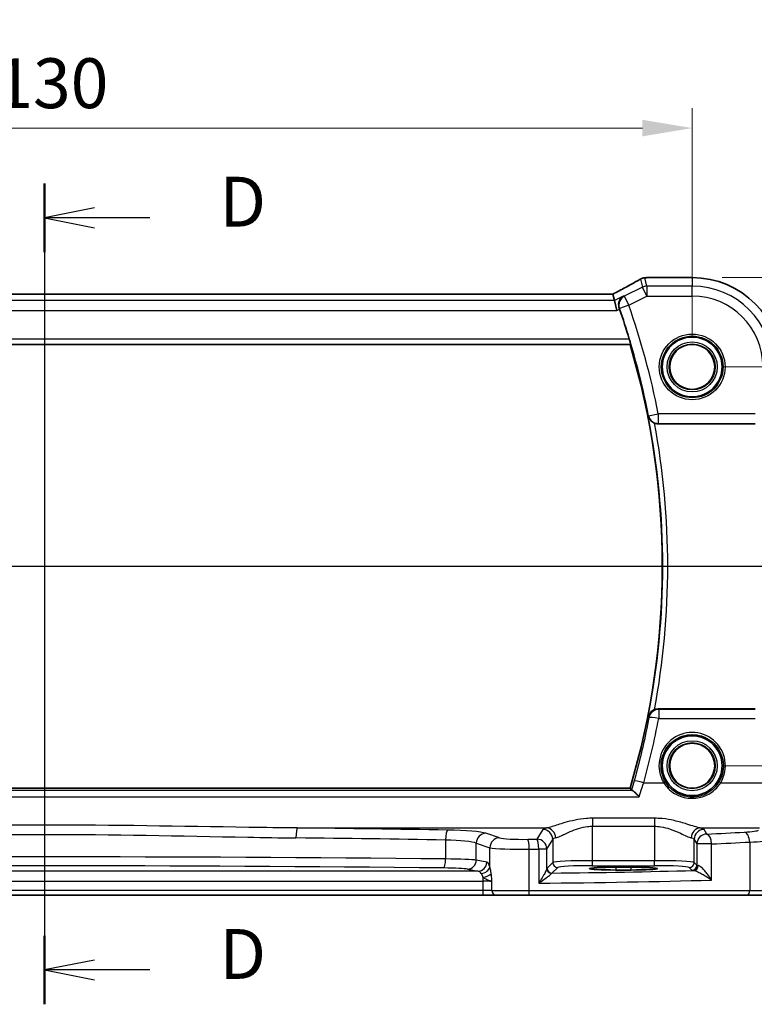
# Model space of a CAD drawing. Units: millimetres. Extents: x 29 to 4174, y 16 to 718.
# Drawn here: x 3973 to 4046, y 365 to 463 of the extents above; entities that cross this region are included whole.
import ezdxf

# ---------------------------------------------------------------- set-up
doc = ezdxf.new("R2010")
doc.units = ezdxf.units.MM
doc.header["$LTSCALE"] = 2
doc.linetypes.add('CHAIN', pattern=[0.3543, 0.2362, -0.0295, 0.0591, -0.0295])
doc.layers.get('Defpoints').update_dxf_attribs({"lineweight": 25})
for name, color, linetype, lineweight in [('Dimension (ISO)', 7, 'Continuous', 18), ('Section Line (ISO)', 7, 'CHAIN', 25), ('Visible (ISO)', 7, 'Continuous', 35), ('Visible Narrow (ISO)', 7, 'Continuous', 25)]:
    doc.layers.add(name, color=color, linetype=linetype, lineweight=lineweight)
doc.styles.add('Note Text (TK)', font='MS PGothic.ttf')
doc.dimstyles.new('Default - Method 1b (TK)', dxfattribs={"dimscale": 2, "dimtxt": 2.5, "dimasz": 2.5, "dimexe": 1, "dimexo": 1.5, "dimgap": 1, "dimtad": 1, "dimtoh": 1, "dimrnd": 1e-08, "dimdsep": 46, "dimtxsty": 'Note Text (TK)', "dimcen": 0.09, "dimdle": 5, "dimclrd": 100, "dimclre": 100, "dimclrt": 7, "dimadec": 1, "dimazin": 1, "dimtfac": 1, "dimtmove": 0, "dimatfit": 3, "dimfxl": 1, "dimtolj": 1, "dimlwd": -1, "dimlwe": -1, "dimarcsym": 0})

# ---------------------------------------------------------------- blocks, each defined once
blk = doc.blocks.new('2dTransSection22')
at = {"layer": 'Section Line (ISO)', "linetype": 'Continuous'}
blk.add_line((265.38, 186.797), (345.714, 186.797), dxfattribs=at)
blk = doc.blocks.new('2dTransSection33')
at = {"layer": 'Section Line (ISO)', "linetype": 'Continuous'}
for p, q in [((305.826, 203.697), (305.826, 165.97)), ((308.326, 202.476), (305.826, 201.976)), ((308.326, 201.976), (305.826, 201.976)), ((305.826, 201.976), (308.326, 201.476)), ((311.114, 201.976), (308.326, 201.976)), ((308.326, 164.749), (305.826, 164.249)), ((308.326, 164.249), (305.826, 164.249)), ((305.826, 164.249), (308.326, 163.749)), ((311.114, 164.249), (308.326, 164.249))]:
    blk.add_line(p, q, dxfattribs=at)
at = {"layer": 'Section Line (ISO)', "linetype": 'Continuous', "lineweight": 50}
for p, q in [((305.826, 203.697), (305.826, 200.255)), ((305.826, 165.97), (305.826, 162.528))]:
    blk.add_line(p, q, dxfattribs=at)
at = {"layer": 'Section Line (ISO)', "char_height": 2.5, "attachment_point": 7, "style": 'Note Text (TK)'}
for insert in [(314.598, 200.748), (314.598, 163.021)]:
    blk.add_mtext('D', dxfattribs=dict(at, insert=insert))
blk = doc.blocks.new('*D96')
at = {"layer": 'Defpoints', "color": 0}
for p in [(4040.151, 452.621), (3910.151, 428.665), (4040.151, 428.665)]:
    blk.add_point(p, dxfattribs=at)
at = {"layer": 'Dimension (ISO)', "color": 100}
for p, q in [((3910.151, 431.665), (3910.151, 454.621)), ((4040.151, 431.665), (4040.151, 454.621)), ((3915.151, 452.621), (4035.151, 452.621))]:
    blk.add_line(p, q, dxfattribs=at)
for points in [[(3915.151, 453.454), (3915.151, 451.788), (3910.151, 452.621)], [(4035.151, 453.454), (4035.151, 451.788), (4040.151, 452.621)]]:
    blk.add_solid(points, dxfattribs=at)
at = {"layer": 'Dimension (ISO)', "color": 7, "insert": (3970.208, 457.121), "char_height": 5, "attachment_point": 4, "style": 'Note Text (TK)'}
blk.add_mtext('\\A1;130', dxfattribs=at)
blk = doc.blocks.new('*D97')
at = {"layer": 'Defpoints', "color": 0}
for p in [(4049.107, 467.621), (3901.196, 428.665), (4049.107, 428.665)]:
    blk.add_point(p, dxfattribs=at)
at = {"layer": 'Dimension (ISO)', "color": 100}
for p, q in [((3901.196, 431.665), (3901.196, 469.621)), ((4049.107, 431.665), (4049.107, 469.621)), ((3906.196, 467.621), (4044.107, 467.621))]:
    blk.add_line(p, q, dxfattribs=at)
for points in [[(3906.196, 468.454), (3906.196, 466.788), (3901.196, 467.621)], [(4044.107, 468.454), (4044.107, 466.788), (4049.107, 467.621)]]:
    blk.add_solid(points, dxfattribs=at)
at = {"layer": 'Dimension (ISO)', "color": 7, "insert": (3967.722, 472.121), "char_height": 5, "attachment_point": 4, "style": 'Note Text (TK)'}
blk.add_mtext('\\A1;147.9', dxfattribs=at)
blk = doc.blocks.new('*D98')
at = {"layer": 'Defpoints', "color": 0}
for p in [(4040.151, 428.665), (4040.151, 388.665), (4069.107, 388.665)]:
    blk.add_point(p, dxfattribs=at)
at = {"layer": 'Dimension (ISO)', "color": 100}
for p, q in [((4043.151, 428.665), (4071.107, 428.665)), ((4069.107, 423.665), (4069.107, 393.665)), ((4043.151, 388.665), (4071.107, 388.665))]:
    blk.add_line(p, q, dxfattribs=at)
for points in [[(4068.274, 423.665), (4069.941, 423.665), (4069.107, 428.665)], [(4068.274, 393.665), (4069.941, 393.665), (4069.107, 388.665)]]:
    blk.add_solid(points, dxfattribs=at)
at = {"layer": 'Dimension (ISO)', "color": 7, "insert": (4064.607, 405.284), "char_height": 5, "attachment_point": 4, "rotation": 90, "style": 'Note Text (TK)'}
blk.add_mtext('\\A1;40', dxfattribs=at)
blk = doc.blocks.new('*D99')
at = {"layer": 'Defpoints', "color": 0}
for p in [(4040.151, 437.621), (4048.572, 375.665), (4084.107, 375.665)]:
    blk.add_point(p, dxfattribs=at)
at = {"layer": 'Dimension (ISO)', "color": 100}
for p, q in [((4043.151, 437.621), (4086.107, 437.621)), ((4084.107, 432.621), (4084.107, 380.665)), ((4051.572, 375.665), (4086.107, 375.665))]:
    blk.add_line(p, q, dxfattribs=at)
for points in [[(4083.274, 432.621), (4084.941, 432.621), (4084.107, 437.621)], [(4083.274, 380.665), (4084.941, 380.665), (4084.107, 375.665)]]:
    blk.add_solid(points, dxfattribs=at)
at = {"layer": 'Dimension (ISO)', "color": 7, "insert": (4079.607, 403.39), "char_height": 5, "attachment_point": 4, "rotation": 90, "style": 'Note Text (TK)'}
blk.add_mtext('\\A1;62', dxfattribs=at)

msp = doc.modelspace()

# ---------------------------------------------------------------- linework, layer by layer
at = {"layer": 'Visible (ISO)'}
for p, q in [((4035.6291, 437.6221), (4040.1515, 437.6221)), ((4032.1963, 435.9649), (3918.1067, 435.9649)), ((4032.199, 435.9638), (4032.3501, 435.3239)), ((4032.3501, 435.3239), (4032.5858, 434.3253)), ((3916.3869, 430.9152), (4033.9161, 430.9152)), ((4036.7442, 422.9652), (4046.478, 422.9652)), ((4046.478, 394.3652), (4036.7442, 394.3652)), ((4033.9161, 386.4152), (3916.3869, 386.4152)), ((4032.5015, 378.4818), (4034.0015, 378.4818)), ((4034.0015, 378.2034), (4032.5015, 378.2034)), ((3931.1543, 375.6652), (4019.1486, 375.6652)), ((4019.1486, 375.6652), (4020.51, 375.6652)), ((4023.7226, 375.6652), (4020.51, 375.6652)), ((4045.656, 375.6652), (4023.7226, 375.6652)), ((4047.2896, 375.6652), (4045.656, 375.6652))]:
    msp.add_line(p, q, dxfattribs=at)
for centre, radius in [((4040.1515, 428.6652), 3), ((4040.1515, 428.6652), 2.2571), ((4040.1515, 388.6652), 3), ((4040.1515, 388.6652), 2.2571)]:
    msp.add_circle(centre, radius, dxfattribs=at)
for centre, radius, start, end in [((4040.1515, 428.6652), 8.957, 0, 90), ((3959.0265, 408.6652), 78.2125, 16.945264, 19.259435), ((3959.0265, 408.6652), 78.125, 343.453106, 16.546894)]:
    msp.add_arc(centre, radius, start, end, dxfattribs=at)
for centre, major_axis, ratio, start_param, end_param in [((4037.7374, 436.5488), (3.0572, -0.757), 0.24426, 2.5260951, 2.5349406), ((4035.6293, 436.8598), (-0.1176, 0.7532), 0.9994955, 6.1283765, 6.2370599), ((4030.5963, 435.1649), (1.6026, 0.7991), 0.0233861, 6.2776917, 6.3300516), ((4032.5015, 378.3426), (-2.6565, 0), 0.0524079, 4.712389, 7.8539816), ((4034.0015, 378.3426), (2.6565, 0), 0.0524079, 4.712389, 7.8539816)]:
    msp.add_ellipse(centre, major_axis=major_axis, ratio=ratio, start_param=start_param, end_param=end_param, dxfattribs=at)
for points, knots in [([(4034.9209, 437.4619), (4034.9437, 437.4754), (4034.9671, 437.488), (4035.0155, 437.5117), (4035.0405, 437.5228), (4035.0922, 437.5431), (4035.119, 437.5523), (4035.1749, 437.5689), (4035.2039, 437.5761), (4035.265, 437.5883), (4035.297, 437.5932), (4035.3311, 437.5964)], [0.002166888, 0.002166888, 0.002166888, 0.002166888, 0.006982498, 0.006982498, 0.011798107, 0.011798107, 0.016613716, 0.016613716, 0.021429325, 0.021429325, 0.026244935, 0.026244935, 0.026244935, 0.026244935]), ([(4035.348, 437.598), (4035.3624, 437.5993), (4035.3766, 437.6006), (4035.4045, 437.6032), (4035.4182, 437.6045), (4035.4452, 437.6071), (4035.4584, 437.6084), (4035.4844, 437.6111), (4035.4972, 437.6124), (4035.5222, 437.615), (4035.5345, 437.6163), (4035.5465, 437.6176)], [1.044224889, 1.044224889, 1.044224889, 1.044224889, 1.060024516, 1.060024516, 1.075824144, 1.075824144, 1.091623772, 1.091623772, 1.1074234, 1.1074234, 1.123223028, 1.123223028, 1.123223028, 1.123223028]), ([(4034.9209, 437.4619), (4034.794, 437.3868), (4034.6534, 437.3053), (4034.3479, 437.1311), (4034.1829, 437.0384), (4033.8316, 436.8436), (4033.6452, 436.7414), (4033.2542, 436.5294), (4033.0496, 436.4196), (4032.628, 436.1954), (4032.4113, 436.0811), (4032.189, 435.9649)], [0.68635824, 0.68635824, 0.68635824, 0.68635824, 0.81220813, 0.81220813, 0.93805801, 0.93805801, 1.0639079, 1.0639079, 1.18975779, 1.18975779, 1.31409666, 1.31409666, 1.31409666, 1.31409666]), ([(4033.2414, 435.7696), (4033.2402, 435.7689), (4033.239, 435.7682), (4033.1519, 435.7177), (4033.0732, 435.6521), (4032.9412, 435.4962), (4032.8861, 435.4062), (4032.8046, 435.2018), (4032.7778, 435.0864), (4032.7674, 434.8647), (4032.7756, 434.7629), (4032.809, 434.6189), (4032.821, 434.5779), (4032.8356, 434.5373)], [-0.17251939, -0.17251939, -0.17251939, -0.17251939, -0.17191711, -0.17191711, -0.12839097, -0.12839097, -0.08681831, -0.08681831, -0.0452563, -0.0452563, -0.01295079, -0.01295079, 0, 0, 0, 0]), ([(4033.8433, 431.4608), (4033.861, 431.4027), (4033.8788, 431.3407), (4033.9109, 431.2204), (4033.9249, 431.1626), (4033.9444, 431.0711), (4033.9513, 431.0311), (4033.9559, 430.9813), (4033.955, 430.9676), (4033.9515, 430.9627)], [0.233510753, 0.233510753, 0.233510753, 0.233510753, 0.251582324, 0.251582324, 0.270981388, 0.270981388, 0.289915287, 0.289915287, 0.305754927, 0.305754927, 0.305754927, 0.305754927]), ([(4035.7338, 423.7294), (4035.7342, 423.7281), (4035.7345, 423.7268), (4035.7565, 423.6454), (4035.7892, 423.5673), (4035.8749, 423.4209), (4035.9277, 423.3517), (4036.0547, 423.2237), (4036.1299, 423.1645), (4036.2648, 423.0849), (4036.3181, 423.0586), (4036.3733, 423.0365)], [-0.14892481, -0.14892481, -0.14892481, -0.14892481, -0.14841303, -0.14841303, -0.11792798, -0.11792798, -0.08837905, -0.08837905, -0.0583956, -0.0583956, -0.04058048, -0.04058048, -0.04058048, -0.04058048]), ([(4036.3733, 394.2938), (4036.3181, 394.2717), (4036.2648, 394.2454), (4036.1299, 394.1658), (4036.0547, 394.1066), (4035.9277, 393.9786), (4035.8749, 393.9094), (4035.7892, 393.7631), (4035.7565, 393.6849), (4035.7345, 393.6036), (4035.7342, 393.6022), (4035.7338, 393.6009)], [-0.10948696, -0.10948696, -0.10948696, -0.10948696, -0.09139851, -0.09139851, -0.06095505, -0.06095505, -0.03095277, -0.03095277, 0, 0, 0.00051963, 0.00051963, 0.00051963, 0.00051963]), ([(4036.3733, 394.2938), (4036.3988, 394.304), (4036.4248, 394.3132), (4036.5461, 394.3504), (4036.6449, 394.3652), (4036.7442, 394.3652)], [0.099457793, 0.099457793, 0.099457793, 0.099457793, 0.107724733, 0.107724733, 0.137522489, 0.137522489, 0.137522489, 0.137522489]), ([(4034.8236, 385.5597), (4034.8225, 385.5609), (4034.8214, 385.5622), (4034.7274, 385.667), (4034.6342, 385.7645), (4034.4596, 385.9353), (4034.3771, 386.0101), (4034.2402, 386.12), (4034.1838, 386.1585), (4034.131, 386.182), (4034.1221, 386.1853), (4034.114, 386.1876)], [-0.00052951, -0.00052951, -0.00052951, -0.00052951, 0, 0, 0.04352803, 0.04352803, 0.08603422, 0.08603422, 0.12370489, 0.12370489, 0.13202724, 0.13202724, 0.13202724, 0.13202724])]:
    msp.add_open_spline(points, degree=3, knots=knots, dxfattribs=at)
for points, degree in [([(4032.8618, 434.4632), (4032.8532, 434.4877), (4032.8445, 434.5125), (4032.8356, 434.5373)], 3), ([(4033.9161, 430.9152), (4033.9338, 430.9389), (4033.9515, 430.9627)], 2), ([(4036.7442, 422.9652), (4036.6171, 422.9652), (4036.4912, 422.9893), (4036.3733, 423.0365)], 3), ([(4033.9161, 386.4152), (4033.9932, 386.3118), (4034.0702, 386.2083)], 2), ([(4034.0702, 386.2083), (4034.0755, 386.2013), (4034.09, 386.1943), (4034.114, 386.1876)], 3)]:
    msp.add_open_spline(points, degree=degree, dxfattribs=at)
at = {"layer": 'Visible Narrow (ISO)'}
for p, q in [((4035.5982, 436.7715), (4035.4029, 437.5988)), ((4035.6279, 437.621), (4040.1515, 437.621)), ((4040.1515, 437.6221), (4040.1515, 437.621)), ((4040.1515, 437.621), (4040.1515, 436.7715)), ((4035.1516, 436.6661), (4033.3378, 435.7591)), ((4034.9592, 437.481), (4035.1516, 436.6661)), ((4035.5982, 435.7729), (4035.1516, 436.6661)), ((4040.1515, 436.7715), (4035.5982, 436.7715)), ((4035.5982, 436.7715), (4035.5982, 435.7729)), ((4040.1515, 435.7729), (4040.1515, 436.7715)), ((3918.1039, 435.9638), (4032.199, 435.9638)), ((4033.2414, 435.7696), (4032.3501, 435.3239)), ((4033.3378, 435.7591), (4033.7844, 434.8659)), ((4033.7844, 434.8659), (4035.5982, 435.7729)), ((4035.5982, 435.7729), (4040.1515, 435.7729)), ((4032.3501, 435.3239), (3917.9529, 435.3239)), ((4033.7844, 434.8659), (4032.8442, 434.5365)), ((3917.7171, 434.3253), (4032.5858, 434.3253)), ((4032.5858, 434.3253), (4032.8618, 434.4632)), ((3916.3514, 430.9627), (4033.9515, 430.9627)), ((4033.8433, 431.4608), (3916.4597, 431.4608)), ((4035.773, 423.7765), (4036.7504, 423.969)), ((4046.4792, 423.969), (4036.7504, 423.969)), ((4036.7504, 423.969), (4036.7504, 422.9728)), ((4036.7504, 422.9728), (4046.4792, 422.9728)), ((4046.4865, 394.3092), (4036.7901, 394.3092)), ((4036.7901, 394.3092), (4036.7901, 393.4002)), ((4036.7901, 393.4002), (4046.4865, 393.4002)), ((4034.114, 386.1876), (3916.189, 386.1876)), ((4035.2892, 386.9653), (4037.2906, 386.9653)), ((4043.0123, 386.9653), (4047.2007, 386.9653)), ((3915.4793, 385.5597), (4034.8236, 385.5597)), ((4030.1473, 383.3961), (4030.1473, 382.5951)), ((4036.3556, 383.3961), (4030.1473, 383.3961)), ((4036.3556, 383.3961), (4036.3556, 382.5951)), ((4000.5111, 382.4201), (4025.5352, 382.4201)), ((4025.1542, 382.274), (4024.5684, 381.2961)), ((4030.1473, 379.1396), (4030.1473, 382.5951)), ((4030.1473, 382.5951), (4036.3556, 382.5951)), ((4036.3556, 382.5951), (4036.3556, 379.1396)), ((4040.9677, 382.4201), (4046.9149, 382.4201)), ((4041.6249, 381.8131), (4041.3488, 382.274)), ((4020.818, 381.4412), (4019.4422, 381.8904)), ((4025.567, 380.2999), (4026.1528, 381.2778)), ((4026.1528, 381.2778), (4026.1528, 378.9658)), ((4040.3501, 378.9658), (4040.3501, 381.2778)), ((4040.3501, 381.2778), (4040.6262, 380.8169)), ((4015.399, 381.2099), (4015.399, 379.3108)), ((4018.4763, 379.1935), (4018.4763, 380.8942)), ((4018.4763, 380.8942), (4019.8521, 380.445)), ((4019.8521, 378.5185), (4019.8521, 380.445)), ((4023.8042, 376.1652), (4023.8042, 380.2858)), ((4024.7473, 380.2999), (4024.7473, 376.8821)), ((4025.567, 380.2999), (4024.7473, 380.2999)), ((4025.567, 378.352), (4025.567, 380.2999)), ((4042.0929, 380.8169), (4040.6262, 380.8169)), ((4040.6262, 380.8169), (4040.6262, 378.6897)), ((4042.0929, 377.1918), (4042.0929, 380.8169)), ((4045.9219, 381.0073), (4045.9219, 376.1652)), ((4017.607, 378.2947), (4018.6746, 378.0859)), ((4019.5439, 378.9847), (4018.4763, 379.1935)), ((4026.1528, 378.9658), (4025.5825, 378.3955)), ((4026.0818, 377.8962), (4026.6521, 378.4665)), ((4030.1473, 378.6403), (4030.1473, 379.1396)), ((4036.3556, 379.1396), (4030.1473, 379.1396)), ((4030.1473, 378.6403), (4036.3556, 378.6403)), ((4032.5015, 378.4818), (4032.5015, 378.2034)), ((4034.0015, 378.4818), (4034.0015, 378.2034)), ((4036.3556, 378.6403), (4036.3556, 379.1396)), ((4039.8508, 378.4665), (4040.1269, 378.1904)), ((4040.6262, 378.6897), (4040.3501, 378.9658)), ((4018.6746, 378.0859), (3931.6284, 378.0859)), ((4019.1486, 377.4797), (4019.1486, 377.0873)), ((3931.1543, 377.0873), (4019.1486, 377.0873)), ((4019.1486, 377.0873), (4019.1486, 376.1652)), ((4020.0562, 376.1652), (4020.0562, 377.0265)), ((4019.1486, 376.1652), (3931.1543, 376.1652)), ((4019.1486, 376.1652), (4019.1486, 375.6652)), ((4020.0562, 376.1652), (4019.1486, 376.1652)), ((4020.0562, 376.1652), (4023.8042, 376.1652)), ((4023.8042, 376.1652), (4045.9219, 376.1652)), ((4045.9219, 376.1652), (4047.7889, 376.1652))]:
    msp.add_line(p, q, dxfattribs=at)
for centre, radius in [((4040.1515, 428.6652), 3.2979), ((4040.1515, 428.6652), 3.098), ((4040.1515, 428.6652), 2.513), ((4040.1515, 428.6652), 2.3131), ((4040.1515, 428.6652), 2.2572), ((4040.1515, 388.6652), 2.513), ((4040.1515, 388.6652), 2.3131), ((4040.1515, 388.6652), 2.2572)]:
    msp.add_circle(centre, radius, dxfattribs=at)
for centre, radius, start, end in [((4040.1515, 428.6652), 8.9559, 0, 90), ((4040.1515, 428.6652), 8.1063, 0, 90), ((4040.1515, 428.6652), 7.1077, 0, 90), ((3959.0265, 408.6652), 79.2163, 11.139023, 19.314297), ((3959.0265, 408.6652), 78.2201, 11.139023, 19.314297), ((3959.0265, 408.6652), 78.1726, 348.889277, 11.110723), ((3959.0265, 408.6652), 78.6707, 349.474228, 10.525772)]:
    msp.add_arc(centre, radius, start, end, dxfattribs=at)
for centre, major_axis, ratio, start_param, end_param in [((4035.4029, 436.8499), (-0.0717, 0.7466), 0.8769718, 6.1740586, 6.2831853), ((4035.4153, 436.851), (-0.0673, 0.747), 0.8636492, 6.1791759, 6.2831853), ((4030.4443, 437.7515), (5.75, 0), 0.0524078, 5.7566139, 5.835612), ((4035.6279, 436.8721), (-0.0814, 0.7456), 0.9004955, 6.162543, 6.2831853), ((4030.087, 435.2292), (5.7984, 2.9072), 0.0468492, 5.0602604, 5.6862602), ((4035.5982, 435.7729), (-0.9732, -0.2298), 0.9985533, 4.4808887, 4.9438893), ((4033.7844, 434.8659), (-0.1075, -0.9942), 0.9953363, 3.7150423, 5.1553478), ((4036.7504, 423.969), (-0.7724, 0.6351), 0.9936461, 0.8857296, 2.2558631), ((4036.7901, 393.3131), (-0.7726, -0.6349), 0.9936487, 4.0275711, 5.3972068), ((3959.0265, 408.1465), (0, -79.1517), 0.9999707, 1.2998924, 1.3833977), ((4036.7901, 393.3131), (-0.9825, 0.1863), 0.0856412, 4.7286267, 6.1955962), ((4040.1515, 388.6724), (0, 3.3315), 0.9999953, 4.1743839, 8.3919867), ((4035.2892, 386.8781), (-0.9635, 0.2676), 0.0840001, 4.7357136, 6.1956085), ((4037.2906, 386.9478), (0.1717, 0.1025), 0.0749183, 0.035005, 1.5261209), ((4043.0123, 386.9478), (-0.1717, 0.1025), 0.0749183, 4.7570644, 6.2481803), ((4000.5111, 381.4239), (0.0109, 0.9999), 0.1232714, 0.0879389, 1.5721361), ((3975.1515, 364.5601), (-205.71, 0), 0.0874887, 4.5144922, 4.5887959), ((4015.5956, 381.2099), (0.0175, 0.9998), 0.1965786, 0.0890076, 1.574245), ((4014.6126, 381.7772), (-5, 0), 0.0874887, 3.403392, 4.5144922), ((4030.1473, 382.2511), (-5, 0), 0.0874887, 5.8867063, 6.2308254), ((4025.1542, 381.2778), (-0.8579, 0.5139), 0.9948398, 3.6835774, 5.2498124), ((4025.5352, 381.4239), (-0.2046, 0.9789), 0.9194372, 4.5225598, 6.0596926), ((4040.9677, 381.4239), (0.2046, 0.9789), 0.9194372, 0.2234927, 1.7606255), ((4041.3488, 381.2778), (0.8579, 0.5139), 0.9948398, 1.0333729, 2.5996079), ((4036.3556, 382.2511), (-5, 0), 0.0874887, 3.1939525, 3.5380716), ((4043.7944, 382.2257), (-3, 0), 0.0874887, 2.1316224, 3.0892328), ((3975.1515, 363.5639), (204.71, 0), 0.087916, 1.3728995, 1.4472033), ((4019.4422, 380.8942), (0.3104, 0.9506), 0.9624951, 0.3270527, 1.8752896), ((4020.818, 380.445), (0.3104, 0.9506), 0.9624951, 0.3270527, 1.8752896), ((4023.2328, 381.4978), (-2.5, 0), 0.0874887, 0.2617994, 1.7347886), ((4014.0087, 386.3746), (-59, 0), 0.0874887, 1.7347886, 1.7507426), ((4023.641, 380.2858), (-0.0145, 0.9999), 0.1632415, 4.7100257, 6.1947293), ((4024.5684, 380.2999), (-0.0159, 0.9999), 0.1789548, 4.7095408, 6.1944833), ((4024.5684, 380.2999), (-0.8579, 0.5139), 0.9948398, 3.6835774, 5.2498124), ((4030.1473, 381.2549), (4, 0), 0.1093608, 2.7451137, 3.0892328), ((4036.3556, 381.2549), (4, 0), 0.1093608, 0.0523599, 0.396479), ((4041.6249, 380.8169), (-0.8579, -0.5139), 0.9948398, 4.1749656, 5.7412005), ((4014.0087, 386.3746), (-59, 0), 0.0874887, 2.0579015, 2.1316224), ((4041.6249, 380.8169), (-0.0463, 0.9989), 0.4676778, 4.6907199, 6.1844211), ((4045.39, 381.0073), (-0.0549, 0.9985), 0.531311, 4.6832008, 6.1801251), ((4043.7944, 381.2295), (4, 0), 0.0656165, 5.273215, 6.2308254), ((4014.6126, 380.781), (4, 0), 0.1093608, 0.2617994, 1.3728995), ((4023.2328, 380.5016), (3.5, 0), 0.0624919, 3.403392, 4.8763812), ((4014.0087, 385.3784), (60, 0), 0.0860305, 4.8763812, 4.8923353), ((4014.0087, 385.3784), (60, 0), 0.0860305, 5.1994942, 5.273215), ((3975.1515, 368.838), (-204.71, 0), 0.0521774, 4.5144922, 4.9102858), ((4015.2221, 379.3108), (-0.0095, -0.9), 0.1965972, 0.053403, 1.5728623), ((4014.6126, 379.1515), (-4, 0), 0.040616, 3.403392, 4.5144922), ((3975.1515, 367.9392), (203.81, 0), 0.0524078, 1.3728995, 1.7686931), ((4014.6126, 378.2527), (3.1, 0), 0.0524078, 0.2617994, 1.3728995), ((4017.607, 379.1935), (-0.1728, -0.8833), 0.9646906, 0.2000359, 1.7572863), ((4018.6746, 378.9847), (-0.1728, -0.8833), 0.9646906, 0.2000359, 1.7572863), ((4018.9828, 378.5185), (-0.8604, -0.2641), 0.7383963, 1.3479493, 2.7476896), ((4019.5173, 377.0873), (0, 1.9), 0.2679492, 5.5654354, 6.2308254), ((4026.0663, 378.352), (-0.4889, 0.1048), 0.970137, 0.2174775, 1.7366546), ((4026.0818, 378.3955), (-0.3536, 0.3536), 0.9972647, 0.7867677, 2.354825), ((4030.1473, 378.9562), (-4, 0), 0.0458568, 4.712389, 6.2308254), ((4026.6521, 378.9658), (-0.3536, 0.3536), 0.9972647, 0.7867677, 2.354825), ((4030.1473, 378.4569), (3.5, 0), 0.0524078, 1.5707963, 3.0892328), ((4036.3556, 378.9562), (-4, 0), 0.0458568, 3.1939525, 4.712389), ((4036.3556, 378.4569), (3.5, 0), 0.0524078, 0.0523599, 1.5707963), ((4039.8508, 378.9658), (0.3536, 0.3536), 0.9972647, 3.9283603, 5.4964176), ((4040.1269, 378.6897), (0.3536, 0.3536), 0.9972647, 3.9283603, 5.4964176), ((4040.3241, 378.6547), (-0.0454, -0.4979), 0.86629, 0.1049606, 1.6496913), ((4041.6249, 378.6938), (-1, 0), 0.0786117, 0.0523599, 0.5212766), ((4018.6479, 377.0873), (0, -1), 0.5091035, 2.4238427, 3.0892328), ((4019.1486, 377.8329), (-0.8871, -0.1517), 0.3876635, 1.5046091, 2.7261968), ((4014.0087, 380.9228), (59, 0), 0.0524078, 4.918473, 5.1747056), ((4041.6249, 378.1945), (1.5, 0), 0.0524078, 3.1939525, 3.6628693), ((4019.1486, 376.9825), (1, 0), 0.1048156, 0.433247, 1.5707963), ((4014.0087, 379.9242), (60, 0), 0.0515343, 4.8923353, 5.1994942), ((4020.51, 376.1652), (0, -0.5), 0.9076074, 4.712389, 6.2831853), ((4023.7226, 376.1652), (0, -0.5), 0.1632582, 0, 1.5707963), ((4045.656, 376.1652), (0, -0.5), 0.5318859, 0, 1.5707963)]:
    msp.add_ellipse(centre, major_axis=major_axis, ratio=ratio, start_param=start_param, end_param=end_param, dxfattribs=at)
for points, knots in [([(4034.9592, 437.481), (4035.0116, 437.509), (4035.0659, 437.5322), (4035.1755, 437.5679), (4035.2306, 437.581), (4035.3254, 437.5946), (4035.3631, 437.5979), (4035.4029, 437.5988)], [-0.00014849, -0.00014849, -0.00014849, -0.00014849, 0.010284717, 0.010284717, 0.020106389, 0.020106389, 0.026244935, 0.026244935, 0.026244935, 0.026244935]), ([(4035.4029, 437.5988), (4035.4049, 437.599), (4035.4069, 437.5992), (4035.4111, 437.5996), (4035.4132, 437.5998), (4035.4153, 437.6)], [0, 0, 0, 0, 0.0012711549, 0.0012711549, 0.0025423099, 0.0025423099, 0.0025423099, 0.0025423099]), ([(4035.8128, 393.506), (4035.6237, 392.5082), (4035.4151, 391.5141), (4035.1873, 390.5244), (4034.986, 389.6501), (4034.7697, 388.7793), (4034.4707, 387.6586), (4034.4017, 387.405), (4034.3314, 387.1518)], [-1.383397711, -1.383397711, -1.383397711, -1.383397711, -1.344415551, -1.344415551, -1.344415551, -1.309980432, -1.309980432, -1.299892384, -1.299892384, -1.299892384, -1.299892384]), ([(4035.7667, 393.5613), (4035.7558, 393.5744), (4035.7449, 393.5875), (4035.734, 393.6007), (4035.7339, 393.6008), (4035.7338, 393.6009)], [0.064315906, 0.064315906, 0.064315906, 0.064315906, 0.109920596, 0.109920596, 0.110250047, 0.110250047, 0.110250047, 0.110250047]), ([(4037.462, 387.0507), (4037.3921, 387.1679), (4037.3299, 387.2896), (4037.0253, 387.9959), (4036.9566, 388.6539), (4037.2045, 389.8831), (4037.5134, 390.4533), (4038.3124, 391.2384), (4038.7531, 391.5011), (4039.5279, 391.7397), (4039.8397, 391.7866), (4040.1515, 391.7866), (4040.4633, 391.7866), (4040.7751, 391.7397), (4041.5499, 391.5011), (4041.9905, 391.2384), (4042.7895, 390.4533), (4043.0984, 389.8831), (4043.3464, 388.6539), (4043.2777, 387.9959), (4042.9731, 387.2896), (4042.9108, 387.1679), (4042.841, 387.0507)], [-2.1088014, -2.1088014, -2.1088014, -2.1088014, -1.9781367, -1.9781367, -1.3719715, -1.3719715, -0.7767891, -0.7767891, -0.2987651, -0.2987651, 0, 0, 0, 0.2987651, 0.2987651, 0.7767891, 0.7767891, 1.3719715, 1.3719715, 1.9781367, 1.9781367, 2.1088014, 2.1088014, 2.1088014, 2.1088014]), ([(4034.8236, 385.5597), (4034.8686, 385.6968), (4034.9145, 385.8361), (4035.0677, 386.2998), (4035.1779, 386.6312), (4035.2892, 386.9653)], [-0.18005135, -0.18005135, -0.18005135, -0.18005135, -0.12527341, -0.12527341, 0, 0, 0, 0]), ([(4037.2906, 386.9653), (4037.3821, 386.8179), (4037.4855, 386.6778), (4037.9617, 386.1297), (4038.4302, 385.8053), (4039.4475, 385.4263), (4039.9899, 385.3572), (4040.9741, 385.4626), (4041.4168, 385.6043), (4042.1124, 385.9913), (4042.3865, 386.2049), (4042.7679, 386.612), (4042.8992, 386.783), (4043.0123, 386.9653)], [-0.69493923, -0.69493923, -0.69493923, -0.69493923, -0.64123611, -0.64123611, -0.47012236, -0.47012236, -0.3108286, -0.3108286, -0.17268256, -0.17268256, -0.06641637, -0.06641637, 0, 0, 0, 0]), ([(4042.841, 387.0507), (4042.7346, 386.8725), (4042.6112, 386.7052), (4042.2528, 386.3071), (4041.9952, 386.0981), (4041.3413, 385.7194), (4040.925, 385.5808), (4039.9995, 385.4776), (4039.4894, 385.5453), (4038.5331, 385.9161), (4038.0927, 386.2335), (4037.6451, 386.7696), (4037.5479, 386.9066), (4037.462, 387.0507)], [0, 0, 0, 0, 0.06641637, 0.06641637, 0.17268256, 0.17268256, 0.3108286, 0.3108286, 0.47012236, 0.47012236, 0.64123611, 0.64123611, 0.69493923, 0.69493923, 0.69493923, 0.69493923]), ([(4030.1473, 383.3961), (4029.9436, 383.3961), (4029.7399, 383.3883), (4028.7487, 383.3137), (4028.0033, 383.139), (4026.8742, 382.8146), (4026.4418, 382.669), (4025.8707, 382.4967), (4025.6831, 382.4458), (4025.5352, 382.4201)], [0, 0, 0, 0, 0.06110564, 0.06110564, 0.30081719, 0.30081719, 0.48521068, 0.48521068, 0.60045662, 0.60045662, 0.60045662, 0.60045662]), ([(4040.9677, 382.4201), (4040.6634, 382.4731), (4040.1925, 382.6334), (4039.2361, 382.9301), (4038.8097, 383.0557), (4037.9683, 383.2458), (4037.5648, 383.3167), (4036.8871, 383.3826), (4036.6213, 383.3961), (4036.3556, 383.3961)], [-0.6004501, -0.6004501, -0.6004501, -0.6004501, -0.36329084, -0.36329084, -0.20725719, -0.20725719, -0.0797143, -0.0797143, 0, 0, 0, 0]), ([(4000.5111, 382.4201), (3998.8897, 382.4348), (3997.266, 382.4565), (3988.834, 382.5839), (3981.9931, 382.7148), (3970.9136, 382.7148), (3966.6758, 382.6702), (3958.2178, 382.5414), (3953.9971, 382.4582), (3949.7918, 382.4201)], [0, 0, 0, 0, 0.4901918, 0.4901918, 2.5427249, 2.5427249, 3.8140873, 3.8140873, 5.0854497, 5.0854497, 5.0854497, 5.0854497]), ([(4026.4576, 381.4239), (4026.5759, 381.4548), (4026.726, 381.5158), (4027.1829, 381.7226), (4027.5288, 381.8973), (4028.4321, 382.2866), (4029.0284, 382.4963), (4029.8214, 382.5857), (4029.9844, 382.5951), (4030.1473, 382.5951)], [-0.60045662, -0.60045662, -0.60045662, -0.60045662, -0.48521068, -0.48521068, -0.30081719, -0.30081719, -0.06110564, -0.06110564, 0, 0, 0, 0]), ([(4036.3556, 382.5951), (4036.5682, 382.5951), (4036.7808, 382.579), (4037.323, 382.4999), (4037.6457, 382.4147), (4038.3189, 382.1866), (4038.66, 382.0359), (4039.4251, 381.6799), (4039.8019, 381.4875), (4040.0453, 381.4239)], [0, 0, 0, 0, 0.0797143, 0.0797143, 0.20725719, 0.20725719, 0.36329084, 0.36329084, 0.6004501, 0.6004501, 0.6004501, 0.6004501]), ([(3949.9151, 381.4239), (3954.1, 381.4696), (3958.3001, 381.5694), (3966.717, 381.724), (3970.9342, 381.7776), (3981.9599, 381.7776), (3988.7674, 381.6205), (3997.1585, 381.4676), (3998.7743, 381.4415), (4000.3878, 381.4239)], [-5.0854497, -5.0854497, -5.0854497, -5.0854497, -3.8140873, -3.8140873, -2.5427249, -2.5427249, -0.4901918, -0.4901918, 0, 0, 0, 0]), ([(4019.984, 377.8329), (4019.9682, 377.9494), (4019.9495, 378.0604), (4019.9045, 378.2949), (4019.8776, 378.4141), (4019.8521, 378.5185)], [1.209256562, 1.209256562, 1.209256562, 1.209256562, 1.247727088, 1.247727088, 1.296315226, 1.296315226, 1.296315226, 1.296315226]), ([(4025.567, 378.352), (4025.5637, 378.329), (4025.5545, 378.2976), (4025.5177, 378.1995), (4025.4831, 378.1241), (4025.3844, 377.9287), (4025.3158, 377.8041), (4025.142, 377.5045), (4025.0327, 377.326), (4024.8618, 377.0574), (4024.8049, 376.9695), (4024.7473, 376.8821)], [-0.25003938, -0.25003938, -0.25003938, -0.25003938, -0.22092923, -0.22092923, -0.174353, -0.174353, -0.11380389, -0.11380389, -0.03639386, -0.03639386, 0.00077702, 0.00077702, 0.00077702, 0.00077702]), ([(4025.5825, 378.3955), (4025.5799, 378.3929), (4025.5773, 378.388), (4025.5721, 378.3734), (4025.5695, 378.3639), (4025.567, 378.352)], [0, 0, 0, 0, 0.014990966, 0.014990966, 0.029981932, 0.029981932, 0.029981932, 0.029981932]), ([(4042.0929, 377.1918), (4042.0234, 377.3055), (4041.9492, 377.4198), (4041.7957, 377.6427), (4041.7162, 377.7518), (4041.5444, 377.9735), (4041.4515, 378.0854), (4041.2977, 378.2551), (4041.2377, 378.3173), (4041.1141, 378.4359), (4041.0494, 378.4921), (4040.9342, 378.578), (4040.8827, 378.61), (4040.8077, 378.6433), (4040.7812, 378.6515), (4040.7577, 378.6547)], [-0.27780056, -0.27780056, -0.27780056, -0.27780056, -0.22862384, -0.22862384, -0.18020559, -0.18020559, -0.12688661, -0.12688661, -0.09284035, -0.09284035, -0.05527084, -0.05527084, -0.02125802, -0.02125802, 0, 0, 0, 0]), ([(4018.9828, 377.8406), (4019.0148, 377.7856), (4019.0487, 377.7229), (4019.1052, 377.5995), (4019.1287, 377.5411), (4019.1486, 377.4797)], [-1.296315226, -1.296315226, -1.296315226, -1.296315226, -1.247727088, -1.247727088, -1.209256562, -1.209256562, -1.209256562, -1.209256562]), ([(4019.1486, 377.4797), (4019.1878, 377.4478), (4019.2341, 377.4151), (4019.3701, 377.335), (4019.4717, 377.2869), (4019.6704, 377.2047), (4019.7544, 377.1721), (4019.8346, 377.1382), (4019.8774, 377.1202), (4019.9189, 377.1019), (4019.9943, 377.0645), (4020.0282, 377.0456), (4020.0562, 377.0265)], [0, 0, 0, 0, 0.02002231, 0.02002231, 0.047956003, 0.047956003, 0.065414561, 0.065414561, 0.065414561, 0.074728153, 0.074728153, 0.084041744, 0.084041744, 0.084041744, 0.084041744]), ([(4020.0562, 377.0265), (4020.0543, 377.057), (4020.0525, 377.0876), (4020.0486, 377.1485), (4020.0466, 377.179), (4020.0446, 377.2094), (4020.0408, 377.2664), (4020.0367, 377.3233), (4020.0249, 377.4703), (4020.0165, 377.5597), (4019.9999, 377.7103), (4019.9923, 377.7723), (4019.984, 377.8329)], [-0.084041744, -0.084041744, -0.084041744, -0.084041744, -0.074728153, -0.074728153, -0.065414561, -0.065414561, -0.065414561, -0.047956003, -0.047956003, -0.02002231, -0.02002231, 0, 0, 0, 0]), ([(4024.7473, 376.8821), (4024.8332, 376.9406), (4024.9185, 376.9995), (4025.1765, 377.1794), (4025.3436, 377.299), (4025.6148, 377.4998), (4025.7241, 377.5832), (4025.8868, 377.7141), (4025.9463, 377.7647), (4026.0158, 377.8304), (4026.0356, 377.8515), (4026.0468, 377.8669)], [-0.00077702, -0.00077702, -0.00077702, -0.00077702, 0.03639386, 0.03639386, 0.11380389, 0.11380389, 0.174353, 0.174353, 0.22092923, 0.22092923, 0.25003938, 0.25003938, 0.25003938, 0.25003938]), ([(4026.0468, 377.8669), (4026.0525, 377.8749), (4026.0583, 377.8813), (4026.07, 377.8911), (4026.0759, 377.8944), (4026.0818, 377.8962)], [-0.029981932, -0.029981932, -0.029981932, -0.029981932, -0.014990966, -0.014990966, 0, 0, 0, 0]), ([(4040.3241, 378.1554), (4040.3488, 378.1532), (4040.378, 378.1479), (4040.4636, 378.126), (4040.525, 378.1049), (4040.6664, 378.0483), (4040.748, 378.0113), (4040.9072, 377.9332), (4040.9857, 377.8922), (4041.1899, 377.7804), (4041.3158, 377.7067), (4041.5528, 377.5606), (4041.6642, 377.4888), (4041.8828, 377.342), (4041.9903, 377.2667), (4042.0929, 377.1918)], [0, 0, 0, 0, 0.02125802, 0.02125802, 0.05527084, 0.05527084, 0.09284035, 0.09284035, 0.12688661, 0.12688661, 0.18020559, 0.18020559, 0.22862384, 0.22862384, 0.27780056, 0.27780056, 0.27780056, 0.27780056])]:
    msp.add_open_spline(points, degree=3, knots=knots, dxfattribs=at)
for points in [[(4035.6279, 437.621), (4035.6283, 437.6218), (4035.6287, 437.6221), (4035.6291, 437.6221)], [(4034.9209, 437.4619), (4034.9332, 437.4692), (4034.946, 437.4756), (4034.9592, 437.481)], [(4033.3378, 435.7591), (4033.3056, 435.7626), (4033.2735, 435.7661), (4033.2414, 435.7696)], [(4032.8356, 434.5373), (4032.8357, 434.5373), (4032.8358, 434.5373), (4032.8358, 434.5373)], [(4032.8358, 434.5373), (4032.8386, 434.537), (4032.8414, 434.5367), (4032.8442, 434.5365)], [(4035.7338, 423.7294), (4035.7448, 423.7426), (4035.7558, 423.7558), (4035.7667, 423.769)], [(4035.773, 423.7765), (4035.7709, 423.774), (4035.7688, 423.7715), (4035.7667, 423.769)], [(4036.7442, 422.9652), (4036.7463, 422.9677), (4036.7484, 422.9702), (4036.7504, 422.9728)], [(4036.7901, 394.3092), (4036.7748, 394.3279), (4036.7595, 394.3465), (4036.7442, 394.3652)], [(4035.7667, 393.5613), (4035.7821, 393.5429), (4035.7975, 393.5244), (4035.8128, 393.506)], [(4034.3314, 387.1518), (4034.2431, 386.834), (4034.1557, 386.5182), (4034.0702, 386.2083)]]:
    msp.add_open_spline(points, degree=3, dxfattribs=at)

# ---------------------------------------------------------------- block references
at = {"layer": 'Section Line (ISO)', "xscale": 2, "yscale": 2, "zscale": 2}
for name, p in [('2dTransSection33', (3363.5, 39.6788)), ('2dTransSection22', (3366.8375, 35.0712))]:
    msp.add_blockref(name, p, dxfattribs=at)

# ---------------------------------------------------------------- dimensions: what is measured, and where the dimension line sits
at = {"layer": 'Dimension (ISO)', "color": 100}
dim = msp.add_linear_dim(base=(4049.1073, 467.621), p1=(3901.1956, 428.6652), p2=(4049.1073, 428.6652), dimstyle='Default - Method 1b (TK)', override={"dimtoh": 0, "dimdec": 1, "dimtofl": 0, "dimatfit": 1}, dxfattribs=at)
dim.commit()
dim.dimension.update_dxf_attribs({"geometry": '*D97', "text_midpoint": (3975.1515, 467.621), "dimtype": 160})
for base, p1, p2, angle, override, picture, middle in [((4040.1515, 452.621), (3910.1515, 428.6652), (4040.1515, 428.6652), 180, {"dimtoh": 0, "dimtofl": 0, "dimatfit": 1}, '*D96', (3975.1515, 452.621)), ((4084.1073, 375.6652), (4040.1515, 437.621), (4048.5722, 375.6652), 90, {"dimtoh": 0, "dimdec": 1, "dimtofl": 0, "dimatfit": 1}, '*D99', (4084.1073, 406.6431)), ((4069.1073, 388.6652), (4040.1515, 428.6652), (4040.1515, 388.6652), 90, {"dimtoh": 0, "dimtofl": 0, "dimatfit": 1}, '*D98', (4069.1073, 408.6652))]:
    dim = msp.add_linear_dim(base=base, p1=p1, p2=p2, angle=angle, dimstyle='Default - Method 1b (TK)', override=override, dxfattribs=at)
    dim.commit()
    dim.dimension.update_dxf_attribs({"geometry": picture, "text_midpoint": middle, "dimtype": 160})

doc.saveas('drawing.dxf')
